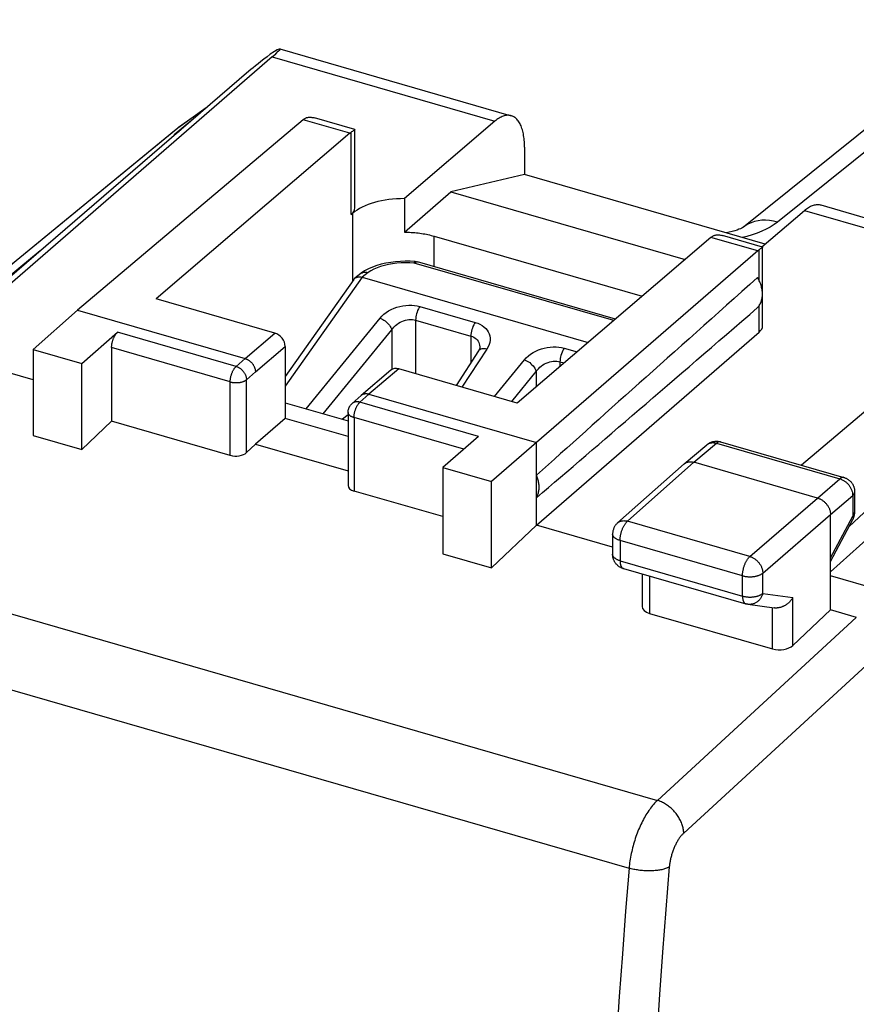
# Model space of a CAD drawing. Units: millimetres. Extents: x 128.8 to 165, y 50.1 to 145.3.
# Drawn here: x 137.8 to 151.9, y 128.6 to 145.2 of the extents above; entities that cross this region are included whole.
import ezdxf

# ---------------------------------------------------------------- set-up
doc = ezdxf.new("R2010")
doc.units = ezdxf.units.MM
doc.header["$LTSCALE"] = 16.335
doc.layers.get('0').update_dxf_attribs({"linetype": 'CONTINUOUS'})
doc.layers.add('DRAFT', color=7, linetype='CONTINUOUS')
doc.layers.add('RACCORDO', color=7, linetype='CONTINUOUS')

msp = doc.modelspace()

# ---------------------------------------------------------------- linework, layer by layer
at = {"color": 7, "linetype": 'CONTINUOUS'}
for p, q in [((142.178, 144.687), (146.062, 143.566)), ((142.049, 144.553), (136.849, 140.042)), ((141.658, 144.314), (136.736, 140.074)), ((142.568, 143.498), (138.779, 140.298)), ((143.435, 143.333), (142.76, 143.528)), ((145.787, 143.474), (144.267, 142.173)), ((143.353, 143.271), (140.101, 140.488)), ((143.407, 143.312), (143.396, 143.303)), ((143.417, 143.319), (143.407, 143.312)), ((143.425, 143.325), (143.417, 143.319)), ((143.435, 142.017), (143.435, 143.333)), ((143.435, 143.333), (143.435, 143.333)), ((146.284, 143.038), (146.284, 142.577)), ((146.284, 142.577), (145.048, 142.285)), ((150.325, 141.41), (146.284, 142.577)), ((144.267, 141.609), (145.048, 142.285)), ((145.048, 142.285), (148.981, 141.15)), ((144.267, 142.173), (144.267, 141.609)), ((143.401, 141.927), (143.375, 141.905)), ((150.267, 141.361), (150.983, 141.974)), ((151.258, 142.066), (155.142, 140.945)), ((144.767, 141.542), (148.261, 140.534)), ((149.415, 141.521), (146.163, 138.738)), ((150.282, 141.357), (149.607, 141.552)), ((150.2, 141.295), (146.486, 138.073)), ((150.255, 141.336), (150.243, 141.327)), ((150.264, 141.343), (150.255, 141.336)), ((150.272, 141.348), (150.264, 141.343)), ((150.282, 140.04), (150.282, 141.357)), ((150.282, 141.357), (150.282, 141.357)), ((154.722, 140.895), (150.933, 137.695)), ((142.093, 139.913), (140.101, 140.488)), ((138.779, 140.298), (138.036, 139.639)), ((138.779, 140.298), (141.593, 139.485)), ((155.615, 140.286), (151.735, 136.664)), ((138.851, 139.403), (139.451, 139.928)), ((146.486, 136.687), (150.223, 139.929)), ((138.036, 139.127), (136.354, 139.612)), ((138.036, 139.639), (138.036, 138.192)), ((138.036, 139.639), (138.851, 139.403)), ((139.351, 139.669), (139.351, 138.435)), ((142.266, 139.69), (142.266, 138.478)), ((155.615, 139.686), (151.423, 135.904)), ((138.851, 137.957), (138.851, 139.403)), ((144.041, 139.292), (143.541, 138.864)), ((146.163, 138.738), (144.172, 139.313)), ((143.54, 138.863), (143.389, 138.73)), ((143.541, 138.864), (143.54, 138.863)), ((143.672, 138.885), (146.486, 138.073)), ((142.266, 138.743), (143.322, 138.438)), ((142.266, 138.478), (141.766, 138.05)), ((143.322, 138.174), (142.266, 138.478)), ((143.322, 138.581), (143.322, 137.352)), ((138.851, 137.957), (139.351, 138.435)), ((141.343, 137.86), (139.351, 138.435)), ((138.036, 138.192), (138.851, 137.957)), ((145.513, 138.178), (144.913, 137.653)), ((141.766, 138.05), (141.616, 137.906)), ((141.766, 138.05), (143.322, 137.601)), ((146.486, 138.073), (145.729, 137.418)), ((146.486, 136.687), (146.486, 138.073)), ((148.965, 137.717), (149.345, 138.038)), ((149.576, 138.087), (151.647, 137.489)), ((144.913, 137.653), (144.913, 136.207)), ((144.913, 137.653), (145.729, 137.418)), ((147.848, 136.725), (148.963, 137.715)), ((148.963, 137.715), (148.965, 137.717)), ((151.206, 137.143), (149.128, 137.743)), ((145.729, 135.972), (145.729, 137.418)), ((144.913, 136.83), (143.422, 137.26)), ((151.827, 137.249), (151.827, 136.901)), ((151.423, 135.262), (151.423, 136.864)), ((146.486, 136.687), (145.729, 135.972)), ((147.764, 136.318), (146.486, 136.687)), ((151.423, 136.075), (151.798, 136.784)), ((147.764, 136.538), (147.764, 136.198)), ((144.913, 136.207), (145.729, 135.972)), ((147.945, 135.958), (150, 135.364)), ((148.259, 135.867), (148.259, 135.319)), ((152.348, 135.567), (151.423, 135.835)), ((150.036, 135.357), (150.479, 135.297)), ((148.384, 135.205), (150.45, 134.609)), ((151.423, 135.262), (150.791, 134.665)), ((151.856, 135.137), (151.423, 135.262))]:
    msp.add_line(p, q, dxfattribs=at)
at = {"color": 253, "linetype": 'CONTINUOUS'}
for p, q in [((142.049, 144.553), (145.787, 143.474)), ((143.353, 143.271), (142.568, 143.498)), ((143.375, 141.905), (143.375, 143.289)), ((143.401, 140.792), (143.401, 141.927)), ((150.983, 141.974), (154.722, 140.895)), ((144.767, 141.028), (144.767, 141.542)), ((150.2, 141.295), (149.415, 141.521)), ((150.223, 140.802), (150.223, 141.313)), ((150.223, 139.929), (150.223, 140.374)), ((141.443, 139.353), (139.451, 139.928)), ((141.593, 139.485), (142.093, 139.913)), ((141.343, 139.094), (139.351, 139.669)), ((141.766, 139.262), (142.266, 139.69)), ((141.443, 139.353), (141.593, 139.485)), ((144.172, 139.313), (143.672, 138.885)), ((141.616, 139.131), (141.766, 139.262)), ((141.616, 137.906), (141.616, 139.131)), ((141.343, 137.86), (141.343, 139.094)), ((143.672, 138.885), (143.521, 138.753)), ((145.513, 138.178), (143.521, 138.753)), ((143.422, 138.494), (143.422, 137.26)), ((145.266, 137.962), (143.422, 138.494)), ((149.128, 137.743), (149.507, 138.064)), ((149.507, 138.064), (151.578, 137.466)), ((148.013, 136.754), (149.128, 137.743)), ((151.206, 137.143), (151.578, 137.466)), ((130.266, 137.332), (148.516, 132.064)), ((150.069, 136.16), (151.206, 137.143)), ((151.423, 136.864), (151.795, 137.187)), ((151.795, 137.187), (151.795, 136.84)), ((150.285, 135.881), (151.423, 136.864)), ((151.423, 136.137), (151.795, 136.84)), ((150.069, 136.16), (148.013, 136.754)), ((147.889, 136.43), (147.889, 136.09)), ((149.945, 135.836), (147.889, 136.43)), ((129.805, 136.189), (148.04, 130.925)), ((147.889, 136.09), (149.945, 135.496)), ((148.384, 135.831), (148.384, 135.205)), ((149.945, 135.496), (149.945, 135.836)), ((150.285, 135.541), (150.285, 135.881)), ((150.285, 135.541), (150.791, 135.473)), ((150.791, 134.665), (150.791, 135.473)), ((150.45, 134.609), (150.45, 135.301)), ((151.855, 135.137), (148.516, 132.064)), ((152.288, 134.579), (148.958, 131.515))]:
    msp.add_line(p, q, dxfattribs=at)
at = {"color": 7, "linetype": 'CONTINUOUS'}
for points in [[(142.591, 143.516), (142.599, 143.521), (142.608, 143.525), (142.616, 143.529), (142.625, 143.533), (142.635, 143.535), (142.645, 143.538), (142.656, 143.539), (142.666, 143.54), (142.678, 143.541), (142.69, 143.54), (142.702, 143.54), (142.715, 143.538), (142.728, 143.536), (142.741, 143.533), (142.756, 143.529), (142.76, 143.528)], [(146.062, 143.566), (146.051, 143.569), (146.036, 143.572), (146.021, 143.573), (146.005, 143.574), (145.99, 143.573), (145.974, 143.571), (145.957, 143.568), (145.941, 143.563), (145.924, 143.558), (145.908, 143.551), (145.891, 143.544), (145.874, 143.535), (145.857, 143.525), (145.839, 143.514), (145.822, 143.502), (145.805, 143.488), (145.787, 143.474)], [(146.284, 143.038), (146.284, 143.068), (146.283, 143.098), (146.282, 143.126), (146.279, 143.154), (146.277, 143.182), (146.273, 143.208), (146.27, 143.234), (146.265, 143.26), (146.26, 143.284), (146.254, 143.308), (146.248, 143.33), (146.241, 143.352), (146.234, 143.373), (146.226, 143.393), (146.218, 143.412), (146.209, 143.43), (146.199, 143.448), (146.19, 143.464), (146.179, 143.479), (146.168, 143.493), (146.157, 143.506), (146.145, 143.517), (146.133, 143.528), (146.12, 143.538), (146.107, 143.546), (146.093, 143.554), (146.08, 143.56), (146.065, 143.565), (146.062, 143.566)], [(143.353, 143.271), (143.356, 143.274), (143.36, 143.278), (143.364, 143.28), (143.367, 143.283), (143.371, 143.286), (143.375, 143.289)], [(143.396, 143.303), (143.382, 143.294), (143.375, 143.289)], [(143.435, 143.333), (143.435, 143.333), (143.435, 143.333), (143.434, 143.332), (143.433, 143.331), (143.43, 143.329), (143.428, 143.327), (143.425, 143.325)], [(150.983, 141.974), (151.001, 141.988), (151.018, 142.002), (151.035, 142.014), (151.053, 142.025), (151.07, 142.035), (151.087, 142.044), (151.104, 142.051), (151.121, 142.058), (151.137, 142.063), (151.154, 142.068), (151.17, 142.071), (151.186, 142.073), (151.202, 142.074), (151.217, 142.073), (151.232, 142.072), (151.247, 142.069), (151.258, 142.066)], [(144.267, 141.609), (144.296, 141.609), (144.326, 141.609), (144.354, 141.607), (144.383, 141.606), (144.412, 141.604), (144.441, 141.602), (144.47, 141.599), (144.498, 141.596), (144.526, 141.592), (144.554, 141.588), (144.582, 141.584), (144.609, 141.579), (144.637, 141.574), (144.663, 141.568), (144.69, 141.563), (144.716, 141.556), (144.742, 141.549), (144.767, 141.542)], [(149.415, 141.521), (149.419, 141.524), (149.422, 141.528), (149.426, 141.53), (149.43, 141.533), (149.433, 141.536), (149.437, 141.539)], [(149.437, 141.539), (149.445, 141.544), (149.453, 141.548), (149.462, 141.552), (149.471, 141.556), (149.48, 141.558), (149.49, 141.561), (149.501, 141.562), (149.512, 141.564), (149.523, 141.564), (149.535, 141.564), (149.547, 141.563), (149.56, 141.562), (149.573, 141.56), (149.587, 141.557), (149.601, 141.553), (149.607, 141.552)], [(150.243, 141.327), (150.23, 141.318), (150.223, 141.313)], [(150.282, 141.357), (150.282, 141.356), (150.281, 141.355), (150.28, 141.354), (150.278, 141.353), (150.275, 141.351), (150.272, 141.348)], [(150.198, 140.343), (150.209, 140.355), (150.218, 140.367), (150.227, 140.38), (150.235, 140.394), (150.243, 140.408), (150.25, 140.423), (150.256, 140.438), (150.261, 140.453), (150.266, 140.469), (150.27, 140.485), (150.274, 140.502), (150.276, 140.519), (150.278, 140.536), (150.279, 140.554), (150.28, 140.572), (150.279, 140.59), (150.278, 140.608), (150.276, 140.626), (150.274, 140.645), (150.27, 140.664), (150.266, 140.682), (150.261, 140.701), (150.256, 140.72), (150.25, 140.738), (150.243, 140.757), (150.235, 140.775), (150.227, 140.794), (150.218, 140.812), (150.209, 140.83), (150.198, 140.848)], [(139.351, 139.669), (139.351, 139.678), (139.352, 139.688), (139.353, 139.697), (139.353, 139.707), (139.355, 139.717), (139.356, 139.727), (139.358, 139.737), (139.36, 139.747), (139.362, 139.757), (139.365, 139.767), (139.367, 139.777), (139.37, 139.787), (139.373, 139.797), (139.377, 139.807), (139.38, 139.816), (139.384, 139.826), (139.388, 139.835), (139.392, 139.844), (139.397, 139.853), (139.401, 139.862), (139.406, 139.87), (139.41, 139.878), (139.415, 139.886), (139.42, 139.893), (139.425, 139.9), (139.43, 139.907), (139.435, 139.913), (139.44, 139.918), (139.445, 139.924), (139.451, 139.928)], [(141.593, 139.485), (141.601, 139.483), (141.608, 139.48), (141.616, 139.477), (141.623, 139.474), (141.631, 139.47), (141.638, 139.466), (141.645, 139.462), (141.652, 139.458), (141.659, 139.453), (141.666, 139.448), (141.673, 139.443), (141.68, 139.437), (141.686, 139.431), (141.693, 139.425), (141.699, 139.419), (141.705, 139.413), (141.71, 139.406), (141.716, 139.399), (141.721, 139.392), (141.726, 139.385), (141.731, 139.378), (141.735, 139.371), (141.739, 139.363), (141.743, 139.355), (141.747, 139.348), (141.75, 139.34), (141.753, 139.332), (141.756, 139.324), (141.758, 139.317), (141.76, 139.309), (141.762, 139.301), (141.764, 139.293), (141.765, 139.285), (141.766, 139.277), (141.766, 139.27), (141.766, 139.262)], [(143.672, 138.885), (143.664, 138.887), (143.657, 138.889), (143.649, 138.89), (143.642, 138.891), (143.634, 138.892), (143.627, 138.892), (143.62, 138.892), (143.612, 138.892), (143.605, 138.891), (143.598, 138.89), (143.592, 138.889), (143.585, 138.887), (143.579, 138.885), (143.572, 138.883), (143.566, 138.88), (143.56, 138.877), (143.555, 138.874), (143.549, 138.87), (143.544, 138.866), (143.541, 138.864)], [(143.322, 138.581), (143.322, 138.589), (143.322, 138.596), (143.323, 138.604), (143.324, 138.612), (143.326, 138.62), (143.327, 138.628), (143.329, 138.636), (143.332, 138.643), (143.334, 138.651), (143.337, 138.659), (143.341, 138.666), (143.344, 138.673), (143.348, 138.681), (143.352, 138.687), (143.357, 138.694), (143.362, 138.701), (143.367, 138.707), (143.372, 138.713), (143.377, 138.719), (143.383, 138.725), (143.389, 138.73)], [(149.345, 138.038), (149.353, 138.044), (149.36, 138.05), (149.368, 138.055), (149.376, 138.06), (149.385, 138.065), (149.393, 138.07), (149.402, 138.074), (149.411, 138.078), (149.42, 138.081), (149.429, 138.085), (149.439, 138.087), (149.449, 138.09), (149.458, 138.092), (149.468, 138.094), (149.478, 138.095), (149.488, 138.096), (149.498, 138.097), (149.508, 138.097), (149.518, 138.096), (149.528, 138.096), (149.538, 138.095), (149.548, 138.093), (149.558, 138.091), (149.568, 138.089), (149.576, 138.087)], [(148.965, 137.717), (148.971, 137.721), (148.978, 137.727), (148.986, 137.731), (148.994, 137.736), (149.002, 137.739), (149.011, 137.743), (149.019, 137.746), (149.028, 137.748), (149.038, 137.75), (149.047, 137.751), (149.057, 137.752), (149.067, 137.752), (149.077, 137.752), (149.087, 137.751), (149.097, 137.75), (149.107, 137.748), (149.117, 137.746), (149.128, 137.743)], [(146.486, 137.148), (146.493, 137.161), (146.499, 137.174), (146.505, 137.188), (146.51, 137.202), (146.515, 137.216), (146.519, 137.231), (146.522, 137.246), (146.525, 137.261), (146.527, 137.276), (146.528, 137.292), (146.529, 137.308), (146.53, 137.324), (146.529, 137.341), (146.528, 137.357), (146.527, 137.374), (146.525, 137.39), (146.522, 137.407), (146.519, 137.424), (146.515, 137.441), (146.51, 137.458), (146.505, 137.475), (146.499, 137.492), (146.493, 137.509), (146.486, 137.525)], [(151.647, 137.489), (151.656, 137.486), (151.665, 137.483), (151.674, 137.479), (151.683, 137.475), (151.692, 137.471), (151.7, 137.466), (151.709, 137.462), (151.717, 137.456), (151.725, 137.451), (151.732, 137.445), (151.74, 137.439), (151.747, 137.432), (151.754, 137.426), (151.761, 137.419), (151.767, 137.411), (151.774, 137.404), (151.78, 137.396), (151.785, 137.388), (151.791, 137.379), (151.795, 137.371), (151.8, 137.362), (151.804, 137.353), (151.808, 137.344), (151.812, 137.335), (151.815, 137.326), (151.818, 137.316), (151.821, 137.306), (151.823, 137.297), (151.824, 137.287), (151.826, 137.277), (151.827, 137.267), (151.827, 137.257), (151.827, 137.249)], [(151.206, 137.143), (151.216, 137.14), (151.227, 137.136), (151.237, 137.132), (151.247, 137.128), (151.257, 137.123), (151.267, 137.117), (151.277, 137.111), (151.287, 137.105), (151.296, 137.098), (151.305, 137.091), (151.314, 137.083), (151.323, 137.075), (151.332, 137.067), (151.34, 137.058), (151.348, 137.05), (151.355, 137.04), (151.363, 137.031), (151.37, 137.021), (151.376, 137.012), (151.382, 137.002), (151.388, 136.991), (151.394, 136.981), (151.398, 136.97), (151.403, 136.96), (151.407, 136.949), (151.411, 136.939), (151.414, 136.928), (151.416, 136.917), (151.419, 136.906), (151.42, 136.896), (151.422, 136.885), (151.422, 136.875), (151.423, 136.864)], [(151.798, 136.784), (151.802, 136.792), (151.806, 136.801), (151.81, 136.809), (151.813, 136.818), (151.816, 136.826), (151.818, 136.835), (151.821, 136.844), (151.823, 136.853), (151.824, 136.862), (151.825, 136.871), (151.826, 136.88), (151.827, 136.889), (151.827, 136.898), (151.827, 136.901)], [(147.848, 136.725), (147.841, 136.718), (147.834, 136.711), (147.827, 136.704), (147.82, 136.696), (147.814, 136.688), (147.808, 136.679), (147.802, 136.671), (147.797, 136.662), (147.792, 136.653), (147.787, 136.643), (147.783, 136.634), (147.779, 136.624), (147.776, 136.614), (147.773, 136.604), (147.77, 136.594), (147.768, 136.584), (147.766, 136.574), (147.765, 136.563), (147.764, 136.553), (147.764, 136.542), (147.764, 136.538)], [(147.945, 135.958), (147.936, 135.96), (147.927, 135.964), (147.918, 135.967), (147.91, 135.971), (147.901, 135.975), (147.893, 135.979), (147.884, 135.984), (147.876, 135.989), (147.868, 135.995), (147.861, 136), (147.853, 136.006), (147.846, 136.013), (147.839, 136.019), (147.832, 136.026), (147.826, 136.033), (147.82, 136.041), (147.814, 136.048), (147.808, 136.056), (147.803, 136.064), (147.798, 136.072), (147.793, 136.081), (147.789, 136.09), (147.785, 136.099), (147.781, 136.108), (147.777, 136.117), (147.774, 136.126), (147.772, 136.136), (147.77, 136.145), (147.768, 136.155), (147.766, 136.165), (147.765, 136.175), (147.764, 136.185), (147.764, 136.195), (147.764, 136.198)], [(150.036, 135.357), (150.033, 135.357), (150.023, 135.359), (150.013, 135.361), (150.004, 135.363), (150, 135.364)], [(150.791, 135.473), (150.786, 135.466), (150.782, 135.458), (150.777, 135.451), (150.773, 135.444), (150.768, 135.437), (150.762, 135.43), (150.757, 135.423), (150.751, 135.416), (150.745, 135.409), (150.739, 135.402), (150.733, 135.396), (150.727, 135.389), (150.72, 135.383), (150.713, 135.377), (150.706, 135.371), (150.699, 135.365), (150.691, 135.36), (150.684, 135.354), (150.676, 135.349), (150.668, 135.344), (150.66, 135.339), (150.652, 135.334), (150.644, 135.33), (150.635, 135.325), (150.627, 135.322), (150.618, 135.318), (150.61, 135.314), (150.601, 135.311), (150.592, 135.308), (150.583, 135.305), (150.574, 135.303), (150.565, 135.301), (150.556, 135.299), (150.547, 135.298), (150.538, 135.296), (150.529, 135.296), (150.52, 135.295), (150.511, 135.295), (150.502, 135.295), (150.493, 135.295), (150.484, 135.296), (150.479, 135.297)]]:
    msp.add_lwpolyline(points, dxfattribs=at)
at = {"color": 253, "linetype": 'CONTINUOUS'}
for points in [[(141.343, 139.094), (141.343, 139.103), (141.344, 139.113), (141.344, 139.122), (141.345, 139.132), (141.347, 139.142), (141.348, 139.152), (141.35, 139.162), (141.352, 139.172), (141.354, 139.182), (141.356, 139.192), (141.359, 139.202), (141.362, 139.212), (141.365, 139.222), (141.369, 139.232), (141.372, 139.241), (141.376, 139.251), (141.38, 139.26), (141.384, 139.269), (141.388, 139.278), (141.393, 139.287), (141.397, 139.295), (141.402, 139.303), (141.407, 139.311), (141.412, 139.318), (141.417, 139.325), (141.422, 139.332), (141.427, 139.338), (141.432, 139.343), (141.437, 139.349), (141.443, 139.353)], [(141.443, 139.353), (141.451, 139.351), (141.459, 139.348), (141.467, 139.345), (141.475, 139.341), (141.483, 139.337), (141.491, 139.332), (141.499, 139.328), (141.507, 139.322), (141.515, 139.317), (141.522, 139.311), (141.529, 139.305), (141.536, 139.299), (141.543, 139.292), (141.55, 139.286), (141.556, 139.278), (141.562, 139.271), (141.568, 139.264), (141.574, 139.256), (141.579, 139.248), (141.584, 139.24), (141.589, 139.232), (141.593, 139.224), (141.597, 139.215), (141.6, 139.207), (141.604, 139.198), (141.607, 139.19), (141.609, 139.181), (141.611, 139.173), (141.613, 139.164), (141.615, 139.156), (141.616, 139.147), (141.616, 139.139), (141.616, 139.131)], [(141.343, 139.094), (141.352, 139.092), (141.36, 139.09), (141.369, 139.088), (141.378, 139.086), (141.387, 139.085), (141.396, 139.084), (141.405, 139.083), (141.415, 139.082), (141.424, 139.081), (141.434, 139.081), (141.443, 139.081), (141.453, 139.081), (141.462, 139.081), (141.472, 139.082), (141.481, 139.083), (141.49, 139.084), (141.5, 139.085), (141.509, 139.086), (141.518, 139.088), (141.526, 139.09), (141.535, 139.092), (141.543, 139.094), (141.551, 139.097), (141.559, 139.099), (141.567, 139.102), (141.574, 139.105), (141.581, 139.108), (141.588, 139.112), (141.594, 139.115), (141.6, 139.119), (141.606, 139.123), (141.611, 139.127), (141.616, 139.131)], [(143.521, 138.753), (143.513, 138.756), (143.505, 138.757), (143.496, 138.759), (143.488, 138.76), (143.48, 138.76), (143.472, 138.76), (143.464, 138.76), (143.457, 138.76), (143.449, 138.759), (143.442, 138.757), (143.435, 138.755), (143.427, 138.753), (143.421, 138.75), (143.414, 138.747), (143.408, 138.744), (143.402, 138.74), (143.396, 138.736), (143.39, 138.731)], [(143.422, 138.494), (143.422, 138.503), (143.422, 138.513), (143.423, 138.522), (143.424, 138.532), (143.425, 138.542), (143.426, 138.552), (143.428, 138.562), (143.43, 138.572), (143.432, 138.582), (143.435, 138.592), (143.438, 138.602), (143.441, 138.612), (143.444, 138.622), (143.447, 138.632), (143.451, 138.641), (143.454, 138.651), (143.458, 138.66), (143.463, 138.669), (143.467, 138.678), (143.471, 138.687), (143.476, 138.695), (143.481, 138.703), (143.485, 138.711), (143.49, 138.718), (143.495, 138.725), (143.5, 138.732), (143.505, 138.738), (143.511, 138.743), (143.516, 138.749), (143.521, 138.753)], [(143.422, 138.494), (143.414, 138.497), (143.406, 138.499), (143.398, 138.502), (143.391, 138.505), (143.384, 138.508), (143.377, 138.512), (143.37, 138.515), (143.364, 138.519), (143.359, 138.523), (143.353, 138.527), (143.348, 138.531), (143.344, 138.535), (143.34, 138.539), (143.336, 138.544), (143.333, 138.548), (143.33, 138.553), (143.327, 138.557), (143.325, 138.562), (143.324, 138.566), (143.323, 138.571), (143.322, 138.576), (143.322, 138.581)], [(149.345, 138.038), (149.351, 138.042), (149.358, 138.047), (149.366, 138.052), (149.374, 138.056), (149.382, 138.06), (149.39, 138.064), (149.399, 138.066), (149.408, 138.069), (149.417, 138.07), (149.427, 138.072), (149.436, 138.073), (149.446, 138.073), (149.456, 138.073), (149.466, 138.072), (149.476, 138.071), (149.487, 138.069), (149.497, 138.067), (149.507, 138.064)], [(149.574, 138.087), (149.569, 138.088), (149.564, 138.089), (149.559, 138.089), (149.553, 138.088), (149.548, 138.087), (149.542, 138.085), (149.536, 138.083), (149.531, 138.08), (149.525, 138.077), (149.519, 138.073), (149.513, 138.069), (149.507, 138.064)], [(151.647, 137.489), (151.645, 137.489), (151.64, 137.49), (151.635, 137.491), (151.63, 137.491), (151.624, 137.49), (151.619, 137.489), (151.613, 137.487), (151.607, 137.485), (151.602, 137.482), (151.596, 137.479), (151.59, 137.475), (151.584, 137.471), (151.578, 137.466)], [(151.578, 137.466), (151.588, 137.463), (151.599, 137.459), (151.609, 137.455), (151.619, 137.45), (151.629, 137.445), (151.639, 137.44), (151.649, 137.434), (151.659, 137.428), (151.668, 137.421), (151.677, 137.414), (151.686, 137.406), (151.695, 137.398), (151.704, 137.39), (151.712, 137.381), (151.72, 137.373), (151.728, 137.363), (151.735, 137.354), (151.742, 137.344), (151.748, 137.335), (151.755, 137.324), (151.76, 137.314), (151.766, 137.304), (151.771, 137.293), (151.775, 137.283), (151.779, 137.272), (151.783, 137.261), (151.786, 137.251), (151.789, 137.24), (151.791, 137.229), (151.792, 137.219), (151.794, 137.208), (151.794, 137.197), (151.795, 137.187)], [(151.827, 137.249), (151.827, 137.243), (151.826, 137.238), (151.825, 137.232), (151.823, 137.226), (151.82, 137.22), (151.817, 137.214), (151.814, 137.209), (151.81, 137.203), (151.805, 137.198), (151.8, 137.192), (151.795, 137.187)], [(151.827, 136.901), (151.827, 136.896), (151.826, 136.89), (151.825, 136.884), (151.823, 136.878), (151.82, 136.872), (151.817, 136.867), (151.814, 136.861), (151.81, 136.856), (151.805, 136.85), (151.8, 136.845), (151.795, 136.84)], [(151.795, 136.84), (151.797, 136.833), (151.799, 136.827), (151.801, 136.821), (151.802, 136.815), (151.803, 136.81), (151.803, 136.805), (151.803, 136.799), (151.802, 136.795), (151.801, 136.79), (151.799, 136.785)], [(147.848, 136.725), (147.849, 136.726), (147.856, 136.732), (147.864, 136.737), (147.871, 136.742), (147.879, 136.746), (147.887, 136.75), (147.896, 136.753), (147.905, 136.756), (147.914, 136.758), (147.923, 136.76), (147.933, 136.761), (147.942, 136.762), (147.952, 136.763), (147.962, 136.762), (147.972, 136.762), (147.982, 136.76), (147.993, 136.759), (148.003, 136.757), (148.013, 136.754)], [(147.889, 136.43), (147.889, 136.44), (147.889, 136.451), (147.89, 136.461), (147.891, 136.472), (147.892, 136.484), (147.894, 136.495), (147.896, 136.506), (147.898, 136.518), (147.9, 136.529), (147.903, 136.541), (147.906, 136.552), (147.909, 136.563), (147.912, 136.575), (147.915, 136.586), (147.919, 136.597), (147.923, 136.608), (147.927, 136.619), (147.932, 136.63), (147.936, 136.641), (147.941, 136.651), (147.946, 136.661), (147.951, 136.671), (147.956, 136.68), (147.962, 136.689), (147.967, 136.698), (147.973, 136.706), (147.978, 136.714), (147.984, 136.722), (147.99, 136.729), (147.996, 136.736), (148.001, 136.742), (148.007, 136.748), (148.013, 136.754)], [(147.889, 136.43), (147.879, 136.433), (147.869, 136.436), (147.859, 136.44), (147.85, 136.443), (147.842, 136.447), (147.833, 136.452), (147.825, 136.456), (147.818, 136.461), (147.811, 136.465), (147.804, 136.47), (147.798, 136.475), (147.792, 136.48), (147.787, 136.486), (147.782, 136.491), (147.778, 136.497), (147.774, 136.502), (147.771, 136.508), (147.769, 136.514), (147.767, 136.52), (147.765, 136.526), (147.764, 136.532), (147.764, 136.538)], [(147.889, 136.09), (147.879, 136.093), (147.869, 136.096), (147.859, 136.1), (147.85, 136.103), (147.842, 136.107), (147.833, 136.112), (147.825, 136.116), (147.818, 136.121), (147.811, 136.125), (147.804, 136.13), (147.798, 136.135), (147.792, 136.14), (147.787, 136.146), (147.782, 136.151), (147.778, 136.157), (147.774, 136.162), (147.771, 136.168), (147.769, 136.174), (147.767, 136.18), (147.765, 136.186), (147.764, 136.192), (147.764, 136.198)], [(149.945, 135.836), (149.945, 135.847), (149.945, 135.857), (149.946, 135.868), (149.947, 135.879), (149.948, 135.89), (149.95, 135.901), (149.952, 135.913), (149.954, 135.924), (149.956, 135.936), (149.959, 135.947), (149.961, 135.959), (149.964, 135.97), (149.968, 135.981), (149.971, 135.993), (149.975, 136.004), (149.979, 136.015), (149.983, 136.026), (149.988, 136.037), (149.992, 136.047), (149.997, 136.057), (150.002, 136.067), (150.007, 136.077), (150.012, 136.087), (150.017, 136.096), (150.023, 136.104), (150.028, 136.113), (150.034, 136.121), (150.04, 136.129), (150.045, 136.136), (150.051, 136.143), (150.057, 136.149), (150.063, 136.155), (150.069, 136.16)], [(150.069, 136.16), (150.079, 136.157), (150.089, 136.153), (150.1, 136.149), (150.11, 136.145), (150.12, 136.139), (150.13, 136.134), (150.14, 136.128), (150.149, 136.121), (150.159, 136.115), (150.168, 136.107), (150.177, 136.1), (150.186, 136.092), (150.194, 136.084), (150.203, 136.075), (150.21, 136.066), (150.218, 136.057), (150.225, 136.048), (150.232, 136.038), (150.239, 136.028), (150.245, 136.018), (150.251, 136.008), (150.256, 135.998), (150.261, 135.987), (150.266, 135.977), (150.27, 135.966), (150.273, 135.955), (150.277, 135.945), (150.279, 135.934), (150.281, 135.923), (150.283, 135.913), (150.284, 135.902), (150.285, 135.892), (150.285, 135.881)], [(147.889, 136.09), (147.889, 136.08), (147.889, 136.071), (147.89, 136.062), (147.891, 136.054), (147.892, 136.045), (147.893, 136.037), (147.895, 136.03), (147.896, 136.022), (147.898, 136.015), (147.901, 136.008), (147.903, 136.002), (147.906, 135.996), (147.909, 135.99), (147.912, 135.985), (147.915, 135.98), (147.918, 135.976), (147.922, 135.972), (147.926, 135.968), (147.929, 135.965), (147.934, 135.963), (147.938, 135.96), (147.942, 135.959), (147.945, 135.958)], [(149.945, 135.836), (149.955, 135.833), (149.966, 135.831), (149.977, 135.828), (149.988, 135.826), (149.999, 135.825), (150.01, 135.823), (150.022, 135.822), (150.034, 135.821), (150.046, 135.82), (150.057, 135.82), (150.069, 135.819), (150.081, 135.82), (150.093, 135.82), (150.105, 135.821), (150.116, 135.822), (150.128, 135.823), (150.139, 135.824), (150.151, 135.826), (150.162, 135.828), (150.173, 135.831), (150.183, 135.833), (150.194, 135.836), (150.204, 135.839), (150.214, 135.842), (150.223, 135.846), (150.233, 135.85), (150.241, 135.854), (150.25, 135.858), (150.258, 135.862), (150.265, 135.867), (150.273, 135.871), (150.279, 135.876), (150.285, 135.881)], [(149.945, 135.496), (149.955, 135.493), (149.966, 135.491), (149.977, 135.488), (149.988, 135.486), (149.999, 135.485), (150.011, 135.483), (150.022, 135.482), (150.034, 135.481), (150.046, 135.48), (150.057, 135.48), (150.069, 135.48), (150.081, 135.48), (150.093, 135.48), (150.105, 135.481), (150.116, 135.482), (150.128, 135.483), (150.139, 135.484), (150.151, 135.486), (150.162, 135.488), (150.173, 135.491), (150.183, 135.493), (150.194, 135.496), (150.204, 135.499), (150.214, 135.502), (150.223, 135.506), (150.233, 135.51), (150.241, 135.514), (150.25, 135.518), (150.258, 135.522), (150.265, 135.527), (150.273, 135.531), (150.279, 135.536), (150.285, 135.541)], [(149.945, 135.496), (149.945, 135.487), (149.945, 135.478), (149.946, 135.469), (149.947, 135.46), (149.948, 135.452), (149.949, 135.444), (149.95, 135.436), (149.952, 135.429), (149.954, 135.422), (149.956, 135.415), (149.959, 135.409), (149.961, 135.403), (149.964, 135.397), (149.967, 135.392), (149.971, 135.387), (149.974, 135.382), (149.978, 135.378), (149.981, 135.375), (149.985, 135.372), (149.989, 135.369), (149.994, 135.367), (149.998, 135.365), (150, 135.364)], [(150.285, 135.541), (150.282, 135.53), (150.279, 135.519), (150.274, 135.508), (150.27, 135.497), (150.265, 135.486), (150.259, 135.476), (150.253, 135.466), (150.247, 135.456), (150.24, 135.447), (150.233, 135.438), (150.225, 135.429), (150.217, 135.421), (150.209, 135.413), (150.201, 135.406), (150.192, 135.399), (150.183, 135.392), (150.173, 135.386), (150.164, 135.381), (150.154, 135.376), (150.144, 135.371), (150.134, 135.367), (150.123, 135.364), (150.113, 135.361), (150.102, 135.359), (150.092, 135.357), (150.081, 135.356), (150.07, 135.355), (150.06, 135.355), (150.049, 135.355), (150.039, 135.356), (150.036, 135.357)], [(148.516, 132.064), (148.499, 132.048), (148.483, 132.031), (148.466, 132.014), (148.45, 131.995), (148.434, 131.976), (148.418, 131.956), (148.402, 131.935), (148.386, 131.913), (148.37, 131.891), (148.355, 131.867), (148.339, 131.844), (148.324, 131.819), (148.309, 131.794), (148.295, 131.768), (148.281, 131.742), (148.267, 131.715), (148.253, 131.688), (148.239, 131.66), (148.226, 131.632), (148.213, 131.603), (148.201, 131.574), (148.189, 131.544), (148.177, 131.514), (148.166, 131.484), (148.155, 131.454), (148.145, 131.423), (148.135, 131.392), (148.125, 131.361), (148.116, 131.33), (148.107, 131.298), (148.099, 131.267), (148.091, 131.235), (148.084, 131.204), (148.077, 131.172), (148.07, 131.141), (148.064, 131.109), (148.059, 131.078), (148.054, 131.047), (148.05, 131.016), (148.046, 130.985), (148.043, 130.955), (148.04, 130.925)], [(148.958, 131.515), (148.957, 131.532), (148.955, 131.549), (148.953, 131.566), (148.95, 131.584), (148.946, 131.601), (148.942, 131.619), (148.937, 131.637), (148.931, 131.655), (148.925, 131.672), (148.918, 131.69), (148.911, 131.708), (148.902, 131.725), (148.894, 131.742), (148.884, 131.76), (148.874, 131.777), (148.864, 131.793), (148.853, 131.81), (148.841, 131.826), (148.829, 131.842), (148.816, 131.858), (148.803, 131.873), (148.79, 131.888), (148.776, 131.902), (148.762, 131.917), (148.747, 131.93), (148.732, 131.943), (148.716, 131.956), (148.701, 131.968), (148.685, 131.98), (148.668, 131.991), (148.652, 132.002), (148.635, 132.012), (148.619, 132.021), (148.602, 132.03), (148.585, 132.038), (148.567, 132.045), (148.55, 132.052), (148.533, 132.059), (148.516, 132.064)], [(148.958, 131.515), (148.949, 131.507), (148.941, 131.498), (148.933, 131.49), (148.924, 131.48), (148.916, 131.471), (148.908, 131.461), (148.9, 131.45), (148.892, 131.439), (148.884, 131.428), (148.876, 131.417), (148.868, 131.405), (148.86, 131.393), (148.853, 131.38), (148.846, 131.367), (148.838, 131.354), (148.831, 131.341), (148.824, 131.327), (148.817, 131.313), (148.811, 131.299), (148.804, 131.285), (148.798, 131.27), (148.792, 131.255), (148.786, 131.24), (148.78, 131.225), (148.774, 131.21), (148.769, 131.195), (148.764, 131.179), (148.759, 131.164), (148.754, 131.148), (148.75, 131.132), (148.746, 131.117), (148.742, 131.101), (148.738, 131.085), (148.735, 131.069), (148.731, 131.054), (148.728, 131.038), (148.726, 131.022), (148.723, 131.007), (148.721, 130.991), (148.719, 130.976), (148.717, 130.961), (148.716, 130.946)], [(148.04, 130.925), (147.982, 130.204), (147.927, 129.486), (147.875, 128.77), (147.827, 128.055), (147.783, 127.343), (147.742, 126.634), (147.704, 125.927), (147.67, 125.222), (147.64, 124.519), (147.613, 123.819), (147.589, 123.122), (147.569, 122.427), (147.553, 121.735), (147.54, 121.045), (147.53, 120.359)], [(148.716, 130.946), (148.705, 130.939), (148.692, 130.933), (148.68, 130.928), (148.666, 130.922), (148.652, 130.917), (148.637, 130.912), (148.621, 130.908), (148.605, 130.903), (148.588, 130.899), (148.57, 130.896), (148.552, 130.893), (148.534, 130.89), (148.515, 130.887), (148.495, 130.885), (148.476, 130.883), (148.456, 130.881), (148.435, 130.88), (148.415, 130.879), (148.394, 130.879), (148.373, 130.879), (148.351, 130.879), (148.33, 130.88), (148.308, 130.881), (148.287, 130.882), (148.265, 130.884), (148.244, 130.886), (148.223, 130.888), (148.201, 130.891), (148.18, 130.894), (148.159, 130.898), (148.139, 130.901), (148.118, 130.905), (148.098, 130.91), (148.078, 130.915), (148.059, 130.92), (148.04, 130.925)], [(148.716, 130.946), (148.658, 130.229), (148.603, 129.515), (148.552, 128.802), (148.504, 128.092), (148.46, 127.384), (148.419, 126.678), (148.382, 125.975), (148.348, 125.274), (148.318, 124.576), (148.291, 123.879), (148.267, 123.186), (148.247, 122.495), (148.231, 121.807), (148.218, 121.121), (148.209, 120.438)]]:
    msp.add_lwpolyline(points, dxfattribs=at)
at = {"color": 7, "linetype": 'CONTINUOUS'}
for centre, major_axis, ratio, start_param, end_param in [((142.087, 144.619), (0.5, 0.376), 0.042828, 1.681315, 2.568339), ((141.18, 143.935), (0.999, 0.752), 0.042828, -0.549983, 0.54828), ((142.566, 143.064), (0.14, 0.48), 0.437371, 0.490227, 0.583758), ((144.267, 141.677), (1, -0.003), 0.495632, 1.572452, 2.619649), ((142.982, 142.018), (0.453, -0.002), 0.495632, -0.521944, 0.001624), ((150.198, 140.861), (0.137, 0.481), 0.428645, 0.487126, 0.580657), ((184.771, 170.942), (42.538, 37.341), 0.005749, 2.514576, 2.685519), ((184.771, 170.942), (42.538, 37.341), 0.005749, -2.695613, -2.52467), ((149.829, 140.041), (0.453, -0.002), 0.495632, -0.516126, 0.001628), ((142.093, 139.74), (-0.131, 0.151), 0.750002, -2.427838, -0.857042), ((144.172, 139.14), (-0.131, 0.151), 0.750002, -0.857042, -0.004341), ((141.443, 137.956), (0.2, 0.006), 0.538915, -2.111634, -0.540838), ((143.522, 137.356), (0.2, 0.006), 0.538915, 3.124309, 4.171551), ((148.509, 135.325), (0.25, 0.008), 0.538915, 3.124404, 4.171551), ((150.575, 134.729), (0.25, 0.008), 0.538915, -2.111634, -0.546655)]:
    msp.add_ellipse(centre, major_axis=major_axis, ratio=ratio, start_param=start_param, end_param=end_param, dxfattribs=at)
at = {"layer": 'DRAFT', "color": 7, "linetype": 'CONTINUOUS'}
for p, q in [((140.405, 143.312), (136.532, 140.133)), ((140.402, 143.245), (140.488, 143.306)), ((138.153, 141.295), (136.686, 140.089))]:
    msp.add_line(p, q, dxfattribs=at)
at = {"layer": 'RACCORDO', "color": 7, "linetype": 'CONTINUOUS'}
for p, q in [((154.197, 145.095), (149.96, 141.693)), ((140.949, 143.703), (140.474, 143.365)), ((140.727, 143.512), (140.402, 143.245)), ((140.414, 143.319), (140.405, 143.312)), ((149.962, 141.694), (149.961, 141.694)), ((144.448, 141.116), (144.366, 141.121)), ((144.48, 141.111), (144.488, 141.109)), ((147.812, 140.149), (144.488, 141.109)), ((143.599, 140.957), (143.54, 140.919)), ((143.417, 140.814), (142.266, 139.187)), ((143.534, 140.914), (143.436, 140.834)), ((143.534, 140.914), (143.54, 140.919)), ((143.561, 140.851), (147.353, 139.757)), ((145.513, 139.613), (145.135, 139.035)), ((145.534, 139.673), (145.534, 139.672)), ((143.322, 138.538), (143.227, 138.465))]:
    msp.add_line(p, q, dxfattribs=at)
at = {"layer": 'RACCORDO', "color": 253, "linetype": 'CONTINUOUS'}
for p, q in [((154.768, 145.179), (150.532, 141.778)), ((140.941, 143.696), (140.461, 143.355)), ((140.461, 143.355), (136.535, 140.132)), ((140.461, 143.355), (140.405, 143.312)), ((140.461, 143.355), (140.483, 143.372)), ((144.483, 141.11), (144.488, 141.109)), ((144.433, 141.091), (144.359, 141.095)), ((147.782, 140.124), (144.433, 141.091)), ((143.56, 140.852), (142.266, 139.022)), ((143.659, 140.931), (143.561, 140.851)), ((144.528, 140.362), (145.457, 140.093)), ((142.616, 138.641), (143.859, 140.164)), ((144.456, 140.132), (144.456, 139.231)), ((144.456, 140.132), (145.384, 139.864)), ((142.905, 138.558), (144.054, 139.966)), ((144.054, 139.966), (144.054, 139.301)), ((145.384, 139.864), (145.384, 139.417)), ((145.652, 139.646), (145.234, 139.007)), ((146.953, 139.662), (147.169, 139.599)), ((145.782, 138.849), (146.284, 139.464)), ((146.88, 139.432), (146.88, 139.352)), ((146.88, 139.432), (146.951, 139.412)), ((146.07, 138.765), (146.479, 139.266)), ((146.479, 139.266), (146.479, 139.008))]:
    msp.add_line(p, q, dxfattribs=at)
at = {"layer": 'RACCORDO', "color": 7, "linetype": 'CONTINUOUS'}
for points in [[(140.474, 143.365), (140.465, 143.359), (140.457, 143.352), (140.448, 143.346), (140.439, 143.339), (140.431, 143.333), (140.422, 143.326), (140.414, 143.319)], [(149.961, 141.694), (149.957, 141.692), (149.948, 141.686), (149.933, 141.678), (149.912, 141.668), (149.885, 141.657), (149.853, 141.645), (149.814, 141.632), (149.77, 141.62), (149.721, 141.608), (149.673, 141.599)], [(144.366, 141.121), (144.283, 141.122), (144.2, 141.119), (144.118, 141.112), (144.038, 141.102), (143.958, 141.087), (143.88, 141.069), (143.805, 141.047), (143.733, 141.021)], [(144.448, 141.116), (144.454, 141.116), (144.463, 141.114), (144.471, 141.113), (144.48, 141.111)], [(143.54, 140.919), (143.556, 140.928), (143.575, 140.935)], [(143.575, 140.935), (143.594, 140.939), (143.615, 140.939), (143.637, 140.937), (143.659, 140.931)], [(143.733, 141.021), (143.664, 140.991), (143.599, 140.957)], [(143.417, 140.814), (143.421, 140.819), (143.426, 140.824), (143.431, 140.83), (143.435, 140.834)], [(143.435, 140.834), (143.438, 140.836), (143.445, 140.841), (143.453, 140.845), (143.461, 140.849)], [(143.461, 140.849), (143.471, 140.853), (143.481, 140.855), (143.492, 140.857), (143.504, 140.858), (143.517, 140.858), (143.531, 140.857), (143.545, 140.855), (143.56, 140.852)], [(145.534, 139.673), (145.534, 139.668), (145.533, 139.659), (145.53, 139.648), (145.525, 139.636), (145.519, 139.623), (145.513, 139.613)]]:
    msp.add_lwpolyline(points, dxfattribs=at)
at = {"layer": 'RACCORDO', "color": 253, "linetype": 'CONTINUOUS'}
for points in [[(150.532, 141.778), (150.474, 141.736), (150.411, 141.696), (150.343, 141.659), (150.269, 141.624), (150.189, 141.593), (150.105, 141.564), (150.017, 141.538), (149.943, 141.52)], [(150.532, 141.778), (150.465, 141.795), (150.398, 141.806), (150.332, 141.811), (150.267, 141.81), (150.205, 141.802), (150.145, 141.788), (150.088, 141.768), (150.034, 141.743), (149.984, 141.711), (149.96, 141.693)], [(144.433, 141.091), (144.435, 141.097), (144.437, 141.102), (144.439, 141.106), (144.441, 141.11), (144.443, 141.113), (144.445, 141.115), (144.447, 141.116), (144.448, 141.116)], [(144.433, 141.091), (144.44, 141.096), (144.446, 141.1), (144.452, 141.104), (144.459, 141.107), (144.465, 141.109), (144.471, 141.11), (144.477, 141.11), (144.483, 141.11)], [(144.359, 141.095), (144.286, 141.096), (144.213, 141.093), (144.14, 141.087), (144.068, 141.078), (143.999, 141.065), (143.933, 141.05), (143.869, 141.031), (143.809, 141.01), (143.755, 140.986), (143.705, 140.96), (143.659, 140.931)], [(143.859, 140.164), (143.89, 140.198), (143.924, 140.23), (143.962, 140.259), (144.003, 140.286), (144.048, 140.31), (144.094, 140.331), (144.142, 140.348), (144.192, 140.362), (144.241, 140.373), (144.291, 140.38), (144.341, 140.383), (144.39, 140.383), (144.437, 140.38), (144.483, 140.372), (144.528, 140.362)], [(144.528, 140.362), (144.515, 140.341), (144.502, 140.319), (144.49, 140.294), (144.48, 140.268), (144.472, 140.24), (144.465, 140.213), (144.46, 140.185), (144.457, 140.158), (144.456, 140.132)], [(143.859, 140.164), (143.881, 140.155), (143.903, 140.144), (143.924, 140.131), (143.946, 140.117), (143.966, 140.1), (143.985, 140.083), (144.002, 140.064), (144.017, 140.045), (144.03, 140.025), (144.041, 140.005), (144.049, 139.986), (144.054, 139.966)], [(144.054, 139.966), (144.072, 139.992), (144.093, 140.016), (144.116, 140.039), (144.141, 140.059), (144.167, 140.078), (144.195, 140.095), (144.224, 140.109), (144.254, 140.121), (144.284, 140.131), (144.314, 140.137), (144.343, 140.142), (144.373, 140.143), (144.401, 140.142), (144.429, 140.139), (144.456, 140.132)], [(145.457, 140.093), (145.443, 140.073), (145.431, 140.051), (145.419, 140.026), (145.409, 139.999), (145.4, 139.972), (145.394, 139.944), (145.388, 139.917), (145.385, 139.89), (145.384, 139.864)], [(145.457, 140.093), (145.499, 140.079), (145.537, 140.062), (145.573, 140.042), (145.604, 140.019), (145.633, 139.993), (145.657, 139.965), (145.676, 139.934), (145.691, 139.901), (145.701, 139.867), (145.706, 139.831), (145.706, 139.794), (145.7, 139.757), (145.69, 139.72), (145.674, 139.683), (145.652, 139.646)], [(145.384, 139.864), (145.409, 139.856), (145.433, 139.845), (145.454, 139.831), (145.473, 139.816), (145.49, 139.798), (145.504, 139.778), (145.516, 139.757), (145.525, 139.734), (145.531, 139.709), (145.534, 139.684), (145.534, 139.673)], [(145.652, 139.646), (145.63, 139.65), (145.608, 139.652), (145.587, 139.652), (145.568, 139.649), (145.551, 139.643), (145.535, 139.635), (145.523, 139.625), (145.513, 139.613)], [(146.284, 139.464), (146.315, 139.498), (146.349, 139.53), (146.387, 139.559), (146.428, 139.586), (146.473, 139.61), (146.519, 139.631), (146.567, 139.648), (146.617, 139.662), (146.666, 139.673), (146.716, 139.68), (146.766, 139.683), (146.815, 139.683), (146.862, 139.68), (146.908, 139.672), (146.953, 139.662)], [(146.953, 139.662), (146.939, 139.641), (146.927, 139.619), (146.915, 139.594), (146.905, 139.568), (146.896, 139.54), (146.89, 139.513), (146.885, 139.485), (146.881, 139.458), (146.88, 139.432)], [(146.284, 139.464), (146.305, 139.455), (146.328, 139.444), (146.349, 139.431), (146.371, 139.417), (146.391, 139.4), (146.409, 139.383), (146.427, 139.364), (146.442, 139.345), (146.455, 139.325), (146.466, 139.305), (146.474, 139.286), (146.479, 139.266)], [(146.479, 139.266), (146.497, 139.292), (146.518, 139.316), (146.541, 139.339), (146.566, 139.359), (146.592, 139.378), (146.62, 139.395), (146.649, 139.409), (146.679, 139.421), (146.709, 139.431), (146.739, 139.437), (146.768, 139.442), (146.798, 139.443), (146.826, 139.442), (146.854, 139.439), (146.88, 139.432)]]:
    msp.add_lwpolyline(points, dxfattribs=at)

doc.saveas('drawing.dxf')
